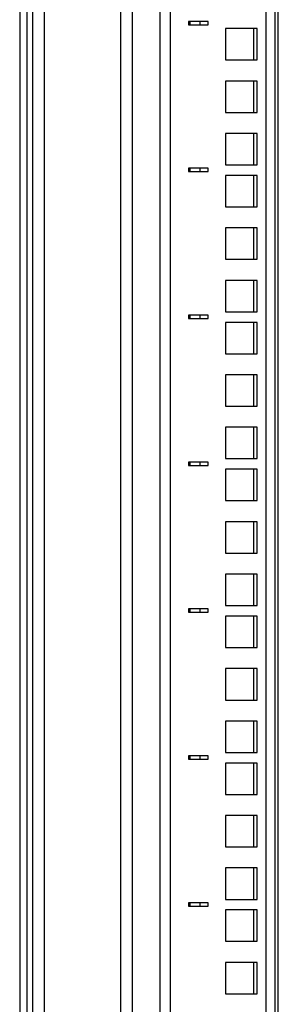
# Model space of a CAD drawing. Units: millimetres. Extents: x 2713 to 6272, y 178 to 4511.
# Drawn here: x 5113 to 5191, y 3424 to 3722 of the extents above; entities that cross this region are included whole.
import ezdxf

# ---------------------------------------------------------------- set-up
doc = ezdxf.new("R2010")
doc.units = ezdxf.units.MM

msp = doc.modelspace()

# ---------------------------------------------------------------- linework, layer by layer
at = {"linetype": 'Continuous', "lineweight": 25}
for p, q in [((5116.51, 2446.4), (5116.51, 3976.35)), ((5120.01, 2446.4), (5120.01, 3976.35)), ((5155.01, 2474.4), (5155.01, 3948.35)), ((5158.01, 3948.35), (5158.01, 2474.4)), ((5187.01, 2474.4), (5187.01, 3946.11)), ((5189.72, 2516.9), (5189.72, 3904.85)), ((5190.69, 2516.9), (5190.69, 3904.85)), ((5112.51, 3767.85), (5112.51, 3055.85)), ((5114.79, 3058.14), (5114.79, 3765.57)), ((5143.01, 3746.35), (5143.01, 3406.38)), ((5146.51, 3746.35), (5146.51, 3406.38)), ((5169.51, 3721.88), (5163.51, 3721.88)), ((5163.51, 3721.88), (5163.51, 3720.88)), ((5164.01, 3720.88), (5164.01, 3721.88)), ((5167.01, 3721.88), (5167.01, 3720.88)), ((5169.51, 3720.88), (5169.51, 3721.88)), ((5163.51, 3720.88), (5169.51, 3720.88)), ((5184.26, 3719.71), (5174.76, 3719.71)), ((5174.76, 3719.71), (5174.76, 3710.21)), ((5183.33, 3710.21), (5183.33, 3719.71)), ((5184.26, 3710.21), (5184.26, 3719.71)), ((5174.76, 3710.21), (5184.26, 3710.21)), ((5184.26, 3703.83), (5174.76, 3703.83)), ((5174.76, 3703.83), (5174.76, 3694.33)), ((5183.33, 3694.33), (5183.33, 3703.83)), ((5184.26, 3694.33), (5184.26, 3703.83)), ((5174.76, 3694.33), (5184.26, 3694.33)), ((5184.26, 3687.96), (5174.76, 3687.96)), ((5174.76, 3687.96), (5174.76, 3678.46)), ((5183.33, 3678.46), (5183.33, 3687.96)), ((5184.26, 3678.46), (5184.26, 3687.96)), ((5169.51, 3677.43), (5163.51, 3677.43)), ((5163.51, 3677.43), (5163.51, 3676.43)), ((5164.01, 3676.43), (5164.01, 3677.43)), ((5167.01, 3677.43), (5167.01, 3676.43)), ((5169.51, 3676.43), (5169.51, 3677.43)), ((5174.76, 3678.46), (5184.26, 3678.46)), ((5163.51, 3676.43), (5169.51, 3676.43)), ((5184.26, 3675.26), (5174.76, 3675.26)), ((5174.76, 3675.26), (5174.76, 3665.76)), ((5183.33, 3665.76), (5183.33, 3675.26)), ((5184.26, 3665.76), (5184.26, 3675.26)), ((5174.76, 3665.76), (5184.26, 3665.76)), ((5184.26, 3659.38), (5174.76, 3659.38)), ((5174.76, 3659.38), (5174.76, 3649.88)), ((5183.33, 3649.88), (5183.33, 3659.38)), ((5184.26, 3649.88), (5184.26, 3659.38)), ((5174.76, 3649.88), (5184.26, 3649.88)), ((5184.26, 3643.51), (5174.76, 3643.51)), ((5174.76, 3643.51), (5174.76, 3634.01)), ((5183.33, 3634.01), (5183.33, 3643.51)), ((5184.26, 3634.01), (5184.26, 3643.51)), ((5169.51, 3632.98), (5163.51, 3632.98)), ((5163.51, 3632.98), (5163.51, 3631.98)), ((5164.01, 3631.98), (5164.01, 3632.98)), ((5167.01, 3632.98), (5167.01, 3631.98)), ((5169.51, 3631.98), (5169.51, 3632.98)), ((5174.76, 3634.01), (5184.26, 3634.01)), ((5163.51, 3631.98), (5169.51, 3631.98)), ((5184.26, 3630.81), (5174.76, 3630.81)), ((5174.76, 3630.81), (5174.76, 3621.31)), ((5183.33, 3621.31), (5183.33, 3630.81)), ((5184.26, 3621.31), (5184.26, 3630.81)), ((5174.76, 3621.31), (5184.26, 3621.31)), ((5184.26, 3614.93), (5174.76, 3614.93)), ((5174.76, 3614.93), (5174.76, 3605.43)), ((5183.33, 3605.43), (5183.33, 3614.93)), ((5184.26, 3605.43), (5184.26, 3614.93)), ((5174.76, 3605.43), (5184.26, 3605.43)), ((5184.26, 3599.06), (5174.76, 3599.06)), ((5174.76, 3599.06), (5174.76, 3589.56)), ((5183.33, 3589.56), (5183.33, 3599.06)), ((5184.26, 3589.56), (5184.26, 3599.06)), ((5169.51, 3588.53), (5163.51, 3588.53)), ((5163.51, 3588.53), (5163.51, 3587.53)), ((5163.51, 3587.53), (5169.51, 3587.53)), ((5164.01, 3587.53), (5164.01, 3588.53)), ((5167.01, 3588.53), (5167.01, 3587.53)), ((5169.51, 3587.53), (5169.51, 3588.53)), ((5174.76, 3589.56), (5184.26, 3589.56)), ((5184.26, 3586.36), (5174.76, 3586.36)), ((5174.76, 3586.36), (5174.76, 3576.86)), ((5183.33, 3576.86), (5183.33, 3586.36)), ((5184.26, 3576.86), (5184.26, 3586.36)), ((5174.76, 3576.86), (5184.26, 3576.86)), ((5184.26, 3570.48), (5174.76, 3570.48)), ((5174.76, 3570.48), (5174.76, 3560.98)), ((5183.33, 3560.98), (5183.33, 3570.48)), ((5184.26, 3560.98), (5184.26, 3570.48)), ((5174.76, 3560.98), (5184.26, 3560.98)), ((5184.26, 3554.61), (5174.76, 3554.61)), ((5174.76, 3554.61), (5174.76, 3545.11)), ((5183.33, 3545.11), (5183.33, 3554.61)), ((5184.26, 3545.11), (5184.26, 3554.61)), ((5169.51, 3544.08), (5163.51, 3544.08)), ((5163.51, 3544.08), (5163.51, 3543.08)), ((5163.51, 3543.08), (5169.51, 3543.08)), ((5164.01, 3543.08), (5164.01, 3544.08)), ((5167.01, 3544.08), (5167.01, 3543.08)), ((5169.51, 3543.08), (5169.51, 3544.08)), ((5174.76, 3545.11), (5184.26, 3545.11)), ((5184.26, 3541.91), (5174.76, 3541.91)), ((5174.76, 3541.91), (5174.76, 3532.41)), ((5183.33, 3532.41), (5183.33, 3541.91)), ((5184.26, 3532.41), (5184.26, 3541.91)), ((5174.76, 3532.41), (5184.26, 3532.41)), ((5184.26, 3526.03), (5174.76, 3526.03)), ((5174.76, 3526.03), (5174.76, 3516.53)), ((5183.33, 3516.53), (5183.33, 3526.03)), ((5184.26, 3516.53), (5184.26, 3526.03)), ((5174.76, 3516.53), (5184.26, 3516.53)), ((5184.26, 3510.16), (5174.76, 3510.16)), ((5174.76, 3510.16), (5174.76, 3500.66)), ((5183.33, 3500.66), (5183.33, 3510.16)), ((5184.26, 3500.66), (5184.26, 3510.16)), ((5169.51, 3499.63), (5163.51, 3499.63)), ((5163.51, 3499.63), (5163.51, 3498.63)), ((5163.51, 3498.63), (5169.51, 3498.63)), ((5164.01, 3498.63), (5164.01, 3499.63)), ((5167.01, 3499.63), (5167.01, 3498.63)), ((5169.51, 3498.63), (5169.51, 3499.63)), ((5174.76, 3500.66), (5184.26, 3500.66)), ((5184.26, 3497.46), (5174.76, 3497.46)), ((5174.76, 3497.46), (5174.76, 3487.96)), ((5183.33, 3487.96), (5183.33, 3497.46)), ((5184.26, 3487.96), (5184.26, 3497.46)), ((5174.76, 3487.96), (5184.26, 3487.96)), ((5184.26, 3481.58), (5174.76, 3481.58)), ((5174.76, 3481.58), (5174.76, 3472.08)), ((5183.33, 3472.08), (5183.33, 3481.58)), ((5184.26, 3472.08), (5184.26, 3481.58)), ((5174.76, 3472.08), (5184.26, 3472.08)), ((5184.26, 3465.71), (5174.76, 3465.71)), ((5174.76, 3465.71), (5174.76, 3456.21)), ((5183.33, 3456.21), (5183.33, 3465.71)), ((5184.26, 3456.21), (5184.26, 3465.71)), ((5169.51, 3455.18), (5163.51, 3455.18)), ((5163.51, 3455.18), (5163.51, 3454.18)), ((5163.51, 3454.18), (5169.51, 3454.18)), ((5164.01, 3454.18), (5164.01, 3455.18)), ((5167.01, 3455.18), (5167.01, 3454.18)), ((5169.51, 3454.18), (5169.51, 3455.18)), ((5174.76, 3456.21), (5184.26, 3456.21)), ((5184.26, 3453.01), (5174.76, 3453.01)), ((5174.76, 3453.01), (5174.76, 3443.51)), ((5183.33, 3443.51), (5183.33, 3453.01)), ((5184.26, 3443.51), (5184.26, 3453.01)), ((5174.76, 3443.51), (5184.26, 3443.51)), ((5184.26, 3437.13), (5174.76, 3437.13)), ((5174.76, 3437.13), (5174.76, 3427.63)), ((5183.33, 3427.63), (5183.33, 3437.13)), ((5184.26, 3427.63), (5184.26, 3437.13)), ((5174.76, 3427.63), (5184.26, 3427.63))]:
    msp.add_line(p, q, dxfattribs=at)

doc.saveas('drawing.dxf')
